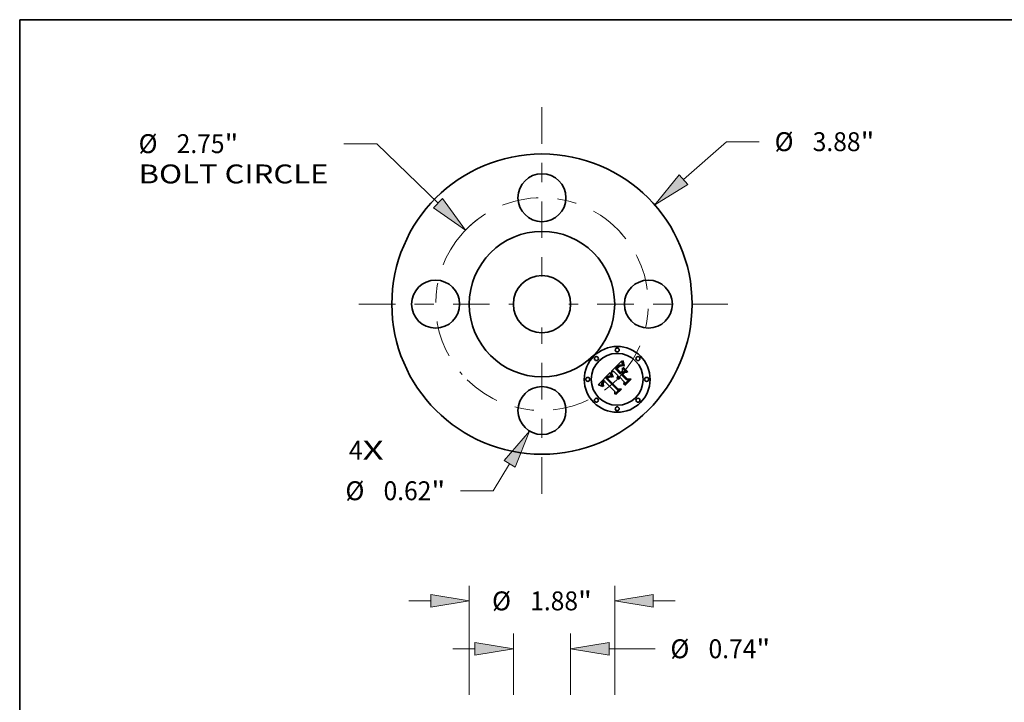
# Model space of a CAD drawing. Extents: x 0 to 10.8, y 0 to 8.2.
# Drawn here: x 0.2 to 5.4, y 4.7 to 8.2 of the extents above; entities that cross this region are included whole.
import ezdxf
from ezdxf.enums import TextEntityAlignment as Align

# ---------------------------------------------------------------- set-up
doc = ezdxf.new("R2010")
doc.units = 0
doc.header["$MEASUREMENT"] = 0
doc.linetypes.add('DASHDOT', pattern=[18.5, 12, -3, 0.5, -3])
doc.layers.get('0').update_dxf_attribs({"lineweight": 13})
doc.layers.add('1', color=7, linetype='Continuous', lineweight=13)
doc.styles.get("Standard").update_dxf_attribs({"font": 'isocp.shx'})

# ---------------------------------------------------------------- blocks, each defined once
blk = doc.blocks.new('BLOCK7')
at = {"color": 7, "lineweight": 13, "ltscale": 0.03937}
for s, p, p2 in [('4', (-2.494819, -2.009466), (-2.318227, -2.009466)), ('X', (-2.318227, -2.009466), (-2.046628, -2.009466))]:
    blk.add_text(s, height=0.244404, dxfattribs=at).set_placement(p, p2, align=Align.FIT)
blk = doc.blocks.new('BLOCK8')
at = {"color": 7, "lineweight": 13, "ltscale": 0.018523}
blk.add_line((1.829523, 1.609338), (2.385826, 2.098689), dxfattribs=at)
at = {"color": 7, "lineweight": 13, "ltscale": 0.010553}
blk.add_line((2.385826, 2.098689), (2.80796, 2.098689), dxfattribs=at)
at = {"color": 7, "lineweight": 13, "ltscale": 0.03937}
blk.add_lwpolyline([(1.774855, 1.671485), (1.456638, 1.28133), (1.884191, 1.54719)], close=True, dxfattribs=at)
blk.add_solid([(1.774855, 1.671485), (1.456638, 1.28133), (1.774855, 1.671485), (1.884191, 1.54719)], dxfattribs=at)
for s, p, p2 in [('%%c', (3.006611, 1.976488), (3.251014, 1.976488)), ('3.88', (3.499328, 1.976488), (4.117401, 1.976488)), ('"', (4.117401, 1.976488), (4.29663, 1.976488))]:
    blk.add_text(s, height=0.244403, dxfattribs=at).set_placement(p, p2, align=Align.FIT)
blk = doc.blocks.new('BLOCK9')
at = {"color": 7, "lineweight": 13, "ltscale": 0.010619}
blk.add_line((-2.136643, 2.072954), (-2.5614, 2.072954), dxfattribs=at)
at = {"color": 7, "lineweight": 13, "ltscale": 0.03937}
blk.add_line((-1.343305, 1.303264), (-2.136643, 2.072954), dxfattribs=at)
blk.add_lwpolyline([(-1.40094, 1.243858), (-0.986869, 0.957452), (-1.28567, 1.36267)], close=True, dxfattribs=at)
blk.add_arc((0, 0), 1.375, 127.719428, 138.667716, dxfattribs=at)
blk.add_solid([(-1.40094, 1.243858), (-0.986869, 0.957452), (-1.40094, 1.243858), (-1.28567, 1.36267)], dxfattribs=at)
for s, p, p2 in [('%%c', (-5.213975, 1.950752), (-4.969571, 1.950752)), ('2.75', (-4.721258, 1.950752), (-4.103185, 1.950752)), ('"', (-4.103185, 1.950752), (-3.923956, 1.950752)), ('BOLT CIRCLE', (-5.213975, 1.559707), (-2.760051, 1.559707))]:
    blk.add_text(s, height=0.244403, dxfattribs=at).set_placement(p, p2, align=Align.FIT)
blk = doc.blocks.new('BLOCK10')
at = {"color": 7, "lineweight": 13, "ltscale": 0.010146}
blk.add_line((-0.41876, -2.064404), (-0.629446, -2.411256), dxfattribs=at)
at = {"color": 7, "lineweight": 13, "ltscale": 0.010553}
blk.add_line((-0.629446, -2.411256), (-1.05158, -2.411256), dxfattribs=at)
at = {"color": 7, "lineweight": 13, "ltscale": 0.03937}
blk.add_lwpolyline([(-0.348018, -2.107374), (-0.160937, -1.639951), (-0.489502, -2.021434)], close=True, dxfattribs=at)
blk.add_solid([(-0.348018, -2.107374), (-0.160937, -1.639951), (-0.348018, -2.107374), (-0.489502, -2.021434)], dxfattribs=at)
for s, p, p2 in [('%%c', (-2.54025, -2.533458), (-2.295846, -2.533458)), ('0.62', (-2.047532, -2.533458), (-1.42946, -2.533458)), ('"', (-1.42946, -2.533458), (-1.250231, -2.533458))]:
    blk.add_text(s, height=0.244403, dxfattribs=at).set_placement(p, p2, align=Align.FIT)
blk = doc.blocks.new('BLOCK11')
at = {"color": 7, "linetype": 'DASHDOT', "lineweight": 13, "ltscale": 0.03937}
blk.add_line((0, -2.449301), (0, -0.300699), dxfattribs=at)
blk.add_arc((0, 0), 1.375, 225.234248, 314.765744, dxfattribs=at)
blk = doc.blocks.new('BLOCK12')
at = {"color": 7, "linetype": 'DASHDOT', "lineweight": 13, "ltscale": 0.03937}
blk.add_line((2.404011, 0), (0.345989, 0), dxfattribs=at)
blk.add_arc((0, 0), 1.375, 317.121449, 42.878541, dxfattribs=at)
blk = doc.blocks.new('BLOCK13')
at = {"color": 7, "linetype": 'DASHDOT', "lineweight": 13, "ltscale": 0.03937}
blk.add_line((0, 2.544271), (0, 0.205729), dxfattribs=at)
blk.add_arc((0, 0), 1.375, 41.276892, 138.723109, dxfattribs=at)
blk = doc.blocks.new('BLOCK14')
at = {"color": 7, "linetype": 'DASHDOT', "lineweight": 13, "ltscale": 0.03937}
blk.add_line((-2.366904, 0), (-0.383096, 0), dxfattribs=at)
blk.add_arc((0, 0), 1.375, 138.667716, 221.332284, dxfattribs=at)
blk = doc.blocks.new('BLOCK19')
at = {"color": 7, "lineweight": 13, "ltscale": 0.03937}
for p, q in [((-0.94, 9.133023), (-0.94, 10.540851)), ((0.94, 9.133023), (0.94, 10.540851))]:
    blk.add_line(p, q, dxfattribs=at)
at = {"color": 7, "lineweight": 13, "ltscale": 0.007137}
for p, q in [((-1.722091, 10.345328), (-1.436621, 10.345328)), ((1.436621, 10.345328), (1.722091, 10.345328))]:
    blk.add_line(p, q, dxfattribs=at)
at = {"color": 7, "lineweight": 13, "ltscale": 0.03937}
for points in [[(-1.436621, 10.262558), (-0.94, 10.345328), (-1.436621, 10.428098)], [(1.436621, 10.428098), (0.94, 10.345328), (1.436621, 10.262558)]]:
    blk.add_lwpolyline(points, close=True, dxfattribs=at)
for points in [[(-1.436621, 10.262558), (-0.94, 10.345328), (-1.436621, 10.262558), (-1.436621, 10.428098)], [(1.436621, 10.428098), (0.94, 10.345328), (1.436621, 10.428098), (1.436621, 10.262558)]]:
    blk.add_solid(points, dxfattribs=at)
for s, p, p2 in [('%%c', (-0.64501, 10.223127), (-0.400606, 10.223127)), ('1.88', (-0.152292, 10.223127), (0.46578, 10.223127)), ('"', (0.46578, 10.223127), (0.64501, 10.223127))]:
    blk.add_text(s, height=0.244403, dxfattribs=at).set_placement(p, p2, align=Align.FIT)
blk = doc.blocks.new('BLOCK20')
at = {"color": 7, "lineweight": 13, "ltscale": 0.03937}
for p, q in [((-0.37, 9.133023), (-0.37, 9.922219)), ((0.37, 9.133023), (0.37, 9.922219))]:
    blk.add_line(p, q, dxfattribs=at)
at = {"color": 7, "lineweight": 13, "ltscale": 0.007137}
blk.add_line((-1.152091, 9.726696), (-0.866621, 9.726696), dxfattribs=at)
at = {"color": 7, "lineweight": 13, "ltscale": 0.014869}
blk.add_line((0.866621, 9.726696), (1.461368, 9.726696), dxfattribs=at)
at = {"color": 7, "lineweight": 13, "ltscale": 0.03937}
for points in [[(-0.866621, 9.643927), (-0.37, 9.726696), (-0.866621, 9.809466)], [(0.866621, 9.809466), (0.37, 9.726696), (0.866621, 9.643927)]]:
    blk.add_lwpolyline(points, close=True, dxfattribs=at)
for points in [[(-0.866621, 9.643927), (-0.37, 9.726696), (-0.866621, 9.643927), (-0.866621, 9.809466)], [(0.866621, 9.809466), (0.37, 9.726696), (0.866621, 9.809466), (0.866621, 9.643927)]]:
    blk.add_solid(points, dxfattribs=at)
for s, p, p2 in [('%%c', (1.660019, 9.604495), (1.904423, 9.604495)), ('0.74', (2.152737, 9.604495), (2.770809, 9.604495)), ('"', (2.770809, 9.604495), (2.950038, 9.604495))]:
    blk.add_text(s, height=0.244403, dxfattribs=at).set_placement(p, p2, align=Align.FIT)

msp = doc.modelspace()

# ---------------------------------------------------------------- linework, layer by layer
at = {"color": 7, "lineweight": 35, "ltscale": 0.001941}
msp.add_line((3.328795, 6.419735), (3.383693, 6.474634), dxfattribs=at)
at = {"color": 7, "lineweight": 35, "ltscale": 3.8e-05}
for p, q in [((3.383693, 6.474634), (3.383905, 6.473147)), ((3.291614, 6.372399), (3.290432, 6.371446)), ((3.309306, 6.390962), (3.308162, 6.389959)), ((3.31366, 6.386671), (3.312558, 6.385622)), ((3.32777, 6.392773), (3.326378, 6.393423)), ((3.281172, 6.347614), (3.281974, 6.346308)), ((3.287594, 6.345844), (3.286762, 6.347112))]:
    msp.add_line(p, q, dxfattribs=at)
at = {"color": 7, "lineweight": 35, "ltscale": 3.6e-05}
for p, q in [((3.383905, 6.473147), (3.384118, 6.471736)), ((3.388455, 6.455835), (3.389009, 6.45449)), ((3.288206, 6.369525), (3.287163, 6.368558)), ((3.289296, 6.370487), (3.288206, 6.369525)), ((3.310436, 6.39186), (3.309306, 6.390962)), ((3.315941, 6.388528), (3.314789, 6.38764)), ((3.317119, 6.389337), (3.315941, 6.388528)), ((3.326378, 6.393423), (3.325033, 6.393972)), ((3.330968, 6.393784), (3.331608, 6.392494)), ((3.363376, 6.382214), (3.3633, 6.380771)), ((3.280501, 6.348898), (3.281172, 6.347614)), ((3.286762, 6.347112), (3.286047, 6.348346))]:
    msp.add_line(p, q, dxfattribs=at)
at = {"color": 7, "lineweight": 35, "ltscale": 3.4e-05}
for p, q in [((3.384118, 6.471736), (3.384331, 6.470399)), ((3.365183, 6.439199), (3.364239, 6.438233)), ((3.370921, 6.4445), (3.369871, 6.443607)), ((3.372363, 6.45171), (3.37113, 6.45111)), ((3.378456, 6.452827), (3.377093, 6.452818)), ((3.387946, 6.457104), (3.388455, 6.455835)), ((3.303333, 6.384905), (3.302457, 6.383877)), ((3.304225, 6.385916), (3.303333, 6.384905)), ((3.305135, 6.38691), (3.304225, 6.385916)), ((3.306062, 6.387888), (3.305135, 6.38691)), ((3.307005, 6.388849), (3.306062, 6.387888)), ((3.311553, 6.392652), (3.310436, 6.39186)), ((3.320807, 6.391279), (3.319552, 6.390712)), ((3.322087, 6.391765), (3.320807, 6.391279)), ((3.323393, 6.392171), (3.322087, 6.391765)), ((3.324723, 6.392497), (3.323393, 6.392171)), ((3.325033, 6.393972), (3.323738, 6.394421)), ((3.329807, 6.396278), (3.330368, 6.395045)), ((3.363847, 6.384936), (3.363559, 6.383602)), ((3.364244, 6.386216), (3.363847, 6.384936)), ((3.366897, 6.390798), (3.366073, 6.389734)), ((3.367828, 6.39181), (3.366897, 6.390798)), ((3.370191, 6.388719), (3.371044, 6.389776)), ((3.279962, 6.350158), (3.280501, 6.348898)), ((3.286047, 6.348346), (3.285446, 6.349545))]:
    msp.add_line(p, q, dxfattribs=at)
at = {"color": 7, "lineweight": 35, "ltscale": 3.2e-05}
for p, q in [((3.384331, 6.470399), (3.384544, 6.469137)), ((3.387482, 6.458297), (3.387946, 6.457104)), ((3.371923, 6.44531), (3.370921, 6.4445)), ((3.373546, 6.452172), (3.372363, 6.45171)), ((3.377093, 6.452818), (3.375833, 6.452709)), ((3.279842, 6.358541), (3.279465, 6.35733)), ((3.312658, 6.393337), (3.311553, 6.392652)), ((3.318764, 6.392683), (3.319999, 6.393005)), ((3.319999, 6.393005), (3.321285, 6.393118)), ((3.323738, 6.394421), (3.32249, 6.39477)), ((3.328801, 6.398658), (3.329285, 6.397483)), ((3.367245, 6.379275), (3.367236, 6.380552)), ((3.368806, 6.386523), (3.369444, 6.387635)), ((3.285446, 6.349545), (3.284962, 6.35071))]:
    msp.add_line(p, q, dxfattribs=at)
at = {"color": 7, "lineweight": 35, "ltscale": 3e-05}
for p, q in [((3.384544, 6.469137), (3.384758, 6.46795)), ((3.387063, 6.459416), (3.387482, 6.458297)), ((3.323929, 6.41487), (3.324287, 6.413719)), ((3.372875, 6.446036), (3.371923, 6.44531)), ((3.279465, 6.35733), (3.279219, 6.356141)), ((3.327953, 6.400923), (3.328357, 6.399805)), ((3.369402, 6.380376), (3.369361, 6.379169)), ((3.279124, 6.353803), (3.279272, 6.35261)), ((3.284962, 6.35071), (3.284594, 6.35184))]:
    msp.add_line(p, q, dxfattribs=at)
at = {"color": 7, "lineweight": 35, "ltscale": 2.8e-05}
for p, q in [((3.384758, 6.46795), (3.384973, 6.466837)), ((3.386688, 6.460458), (3.387063, 6.459416)), ((3.37378, 6.446679), (3.372875, 6.446036)), ((3.284492, 6.357085), (3.284821, 6.358145)), ((3.287649, 6.359535), (3.28714, 6.358555)), ((3.311118, 6.384067), (3.310411, 6.383219)), ((3.31589, 6.394755), (3.314826, 6.394389)), ((3.320138, 6.395169), (3.319035, 6.395219)), ((3.327261, 6.403075), (3.327588, 6.402013)), ((3.368665, 6.392571), (3.367828, 6.39181)), ((3.36952, 6.393291), (3.368665, 6.392571)), ((3.370013, 6.383748), (3.369727, 6.382665)), ((3.370379, 6.384789), (3.370013, 6.383748)), ((3.371967, 6.387666), (3.371356, 6.386748)), ((3.37266, 6.388541), (3.371967, 6.387666)), ((3.373434, 6.389377), (3.37266, 6.388541)), ((3.284594, 6.35184), (3.284341, 6.352937))]:
    msp.add_line(p, q, dxfattribs=at)
at = {"color": 7, "lineweight": 35, "ltscale": 2.7e-05}
for p, q in [((3.384973, 6.466837), (3.385188, 6.465798)), ((3.284279, 6.356046), (3.284492, 6.357085)), ((3.311834, 6.384868), (3.311118, 6.384067)), ((3.313829, 6.389487), (3.314661, 6.390171)), ((3.316942, 6.395015), (3.31589, 6.394755)), ((3.370827, 6.385789), (3.370379, 6.384789)), ((3.371356, 6.386748), (3.370827, 6.385789)), ((3.284341, 6.352937), (3.284204, 6.353998))]:
    msp.add_line(p, q, dxfattribs=at)
at = {"color": 7, "lineweight": 35, "ltscale": 4.8e-05}
for p, q in [((3.385188, 6.465798), (3.385619, 6.463945)), ((3.35979, 6.436353), (3.361107, 6.43776)), ((3.382449, 6.449863), (3.380558, 6.449573)), ((3.286738, 6.357597), (3.286252, 6.355739)), ((3.314661, 6.390171), (3.316193, 6.391309)), ((3.361335, 6.381598), (3.360795, 6.383432)), ((3.286187, 6.353939), (3.286534, 6.352052))]:
    msp.add_line(p, q, dxfattribs=at)
at = {"color": 7, "lineweight": 35, "ltscale": 4.2e-05}
for p, q in [((3.385619, 6.463945), (3.386075, 6.462315)), ((3.328721, 6.412632), (3.328531, 6.414287)), ((3.383165, 6.452256), (3.381492, 6.452547)), ((3.283701, 6.364899), (3.282667, 6.363586))]:
    msp.add_line(p, q, dxfattribs=at)
at = {"color": 7, "lineweight": 35, "ltscale": 4.9e-05}
for p, q in [((3.386075, 6.462315), (3.386688, 6.460458)), ((3.361107, 6.43776), (3.362472, 6.439188)), ((3.365681, 6.447355), (3.364192, 6.446076)), ((3.375443, 6.447713), (3.37378, 6.446679)), ((3.386819, 6.451374), (3.38494, 6.451865)), ((3.29098, 6.34458), (3.289605, 6.343205))]:
    msp.add_line(p, q, dxfattribs=at)
at = {"color": 7, "lineweight": 35, "ltscale": 4.6e-05}
for p, q in [((3.389088, 6.475374), (3.39094, 6.475427)), ((3.32904, 6.410837), (3.328721, 6.412632)), ((3.361002, 6.43468), (3.359788, 6.433274)), ((3.36712, 6.448498), (3.365681, 6.447355)), ((3.380558, 6.449573), (3.37876, 6.449117)), ((3.360795, 6.383432), (3.360493, 6.385257)), ((3.360608, 6.388875), (3.361024, 6.390667))]:
    msp.add_line(p, q, dxfattribs=at)
at = {"color": 7, "lineweight": 35, "ltscale": 7.7e-05}
for p, q in [((3.389222, 6.472286), (3.389088, 6.475374)), ((3.391234, 6.472218), (3.391612, 6.469152))]:
    msp.add_line(p, q, dxfattribs=at)
at = {"color": 7, "lineweight": 35, "ltscale": 7.5e-05}
for p, q in [((3.389473, 6.469307), (3.389222, 6.472286)), ((3.334857, 6.394395), (3.333641, 6.39716)), ((3.335891, 6.39742), (3.337072, 6.394654))]:
    msp.add_line(p, q, dxfattribs=at)
at = {"color": 7, "lineweight": 35, "ltscale": 7.2e-05}
msp.add_line((3.389844, 6.466434), (3.389473, 6.469307), dxfattribs=at)
at = {"color": 7, "lineweight": 35, "ltscale": 7e-05}
msp.add_line((3.390332, 6.46367), (3.389844, 6.466434), dxfattribs=at)
at = {"color": 7, "lineweight": 35, "ltscale": 6.8e-05}
for p, q in [((3.390939, 6.461015), (3.390332, 6.46367)), ((3.392615, 6.463445), (3.39324, 6.460803)), ((3.367474, 6.444128), (3.369557, 6.445875)), ((3.269004, 6.348338), (3.266452, 6.349234))]:
    msp.add_line(p, q, dxfattribs=at)
at = {"color": 7, "lineweight": 35, "ltscale": 6.6e-05}
for p, q in [((3.391665, 6.458466), (3.390939, 6.461015)), ((3.271473, 6.347425), (3.269004, 6.348338)), ((3.285162, 6.342254), (3.28256, 6.342626)), ((3.35487, 6.301423), (3.352225, 6.301634))]:
    msp.add_line(p, q, dxfattribs=at)
at = {"color": 7, "lineweight": 35, "ltscale": 8.1e-05}
msp.add_line((3.39094, 6.475427), (3.391234, 6.472218), dxfattribs=at)
at = {"color": 7, "lineweight": 35, "ltscale": 7.4e-05}
for p, q in [((3.391612, 6.469152), (3.392072, 6.466227)), ((3.396969, 6.414711), (3.399931, 6.414816))]:
    msp.add_line(p, q, dxfattribs=at)
at = {"color": 7, "lineweight": 35, "ltscale": 6.5e-05}
for p, q in [((3.392509, 6.456026), (3.391665, 6.458466)), ((3.39324, 6.460803), (3.393948, 6.458304))]:
    msp.add_line(p, q, dxfattribs=at)
at = {"color": 7, "lineweight": 35, "ltscale": 7.1e-05}
for p, q in [((3.392072, 6.466227), (3.392615, 6.463445)), ((3.333641, 6.39716), (3.332555, 6.399786)), ((3.334825, 6.400056), (3.335891, 6.39742)), ((3.263816, 6.350115), (3.261098, 6.350979))]:
    msp.add_line(p, q, dxfattribs=at)
at = {"color": 7, "lineweight": 35, "ltscale": 6.2e-05}
for p, q in [((3.393948, 6.458304), (3.394737, 6.455945)), ((3.394553, 6.45147), (3.393471, 6.453694)), ((3.331597, 6.402274), (3.330765, 6.404622)), ((3.276159, 6.345554), (3.273858, 6.346498))]:
    msp.add_line(p, q, dxfattribs=at)
at = {"color": 7, "lineweight": 35, "ltscale": 0.00224}
msp.add_line((3.261098, 6.350979), (3.323929, 6.41487), dxfattribs=at)
at = {"color": 7, "lineweight": 35, "ltscale": 0.000276}
msp.add_line((3.324287, 6.413719), (3.327261, 6.403075), dxfattribs=at)
at = {"color": 7, "lineweight": 35, "ltscale": 5.4e-05}
for p, q in [((3.328531, 6.414287), (3.330593, 6.414869)), ((3.330063, 6.406832), (3.329488, 6.408904)), ((3.357038, 6.433381), (3.358519, 6.434967)), ((3.373574, 6.448547), (3.375509, 6.449472))]:
    msp.add_line(p, q, dxfattribs=at)
at = {"color": 7, "lineweight": 35, "ltscale": 0.000349}
msp.add_line((3.342758, 6.420053), (3.328795, 6.419735), dxfattribs=at)
at = {"color": 7, "lineweight": 35, "ltscale": 5e-05}
for p, q in [((3.329488, 6.408904), (3.32904, 6.410837)), ((3.375509, 6.449472), (3.377394, 6.450123)), ((3.384434, 6.449987), (3.382449, 6.449863)), ((3.362115, 6.379751), (3.361335, 6.381598)), ((3.361678, 6.392449), (3.362573, 6.394222))]:
    msp.add_line(p, q, dxfattribs=at)
at = {"color": 7, "lineweight": 35, "ltscale": 5.8e-05}
for p, q in [((3.330765, 6.404622), (3.330063, 6.406832)), ((3.371591, 6.447348), (3.373574, 6.448547))]:
    msp.add_line(p, q, dxfattribs=at)
at = {"color": 7, "lineweight": 35, "ltscale": 4.4e-05}
for p, q in [((3.330593, 6.414869), (3.330852, 6.413143)), ((3.366427, 6.440426), (3.365183, 6.439199)), ((3.381013, 6.450603), (3.382749, 6.450432)), ((3.382749, 6.450432), (3.384434, 6.449987)), ((3.284869, 6.366233), (3.283701, 6.364899))]:
    msp.add_line(p, q, dxfattribs=at)
at = {"color": 7, "lineweight": 35, "ltscale": 4.7e-05}
for p, q in [((3.330852, 6.413143), (3.331226, 6.411287)), ((3.358519, 6.434967), (3.35979, 6.436353)), ((3.377394, 6.450123), (3.379228, 6.450499)), ((3.397604, 6.449723), (3.395753, 6.449353)), ((3.286167, 6.367587), (3.284869, 6.366233)), ((3.361024, 6.390667), (3.361678, 6.392449))]:
    msp.add_line(p, q, dxfattribs=at)
at = {"color": 7, "lineweight": 35, "ltscale": 5.1e-05}
for p, q in [((3.331226, 6.411287), (3.331715, 6.409302)), ((3.362472, 6.439188), (3.363884, 6.440637)), ((3.284204, 6.353998), (3.284279, 6.356046)), ((3.338368, 6.391757), (3.336517, 6.390858))]:
    msp.add_line(p, q, dxfattribs=at)
at = {"color": 7, "lineweight": 35, "ltscale": 5.5e-05}
for p, q in [((3.331715, 6.409302), (3.33232, 6.407185)), ((3.390886, 6.450093), (3.388801, 6.450784)), ((3.396566, 6.451655), (3.397604, 6.449723))]:
    msp.add_line(p, q, dxfattribs=at)
at = {"color": 7, "lineweight": 35, "ltscale": 5.9e-05}
for p, q in [((3.33232, 6.407185), (3.33304, 6.404939)), ((3.28051, 6.343618), (3.278376, 6.344594))]:
    msp.add_line(p, q, dxfattribs=at)
at = {"color": 7, "lineweight": 35, "ltscale": 0.000789}
msp.add_line((3.365077, 6.397733), (3.342758, 6.420053), dxfattribs=at)
at = {"color": 7, "lineweight": 35, "ltscale": 6.9e-05}
for p, q in [((3.352912, 6.434967), (3.350902, 6.433063)), ((3.266452, 6.349234), (3.263816, 6.350115)), ((3.40194, 6.348493), (3.39919, 6.3486))]:
    msp.add_line(p, q, dxfattribs=at)
at = {"color": 7, "lineweight": 35, "ltscale": 0.000875}
msp.add_line((3.350902, 6.433063), (3.375655, 6.408311), dxfattribs=at)
at = {"color": 7, "lineweight": 35, "ltscale": 0.000181}
msp.add_line((3.358095, 6.440044), (3.352912, 6.434967), dxfattribs=at)
at = {"color": 7, "lineweight": 35, "ltscale": 0.000772}
msp.add_line((3.378881, 6.411538), (3.357038, 6.433381), dxfattribs=at)
at = {"color": 7, "lineweight": 35, "ltscale": 0.000107}
msp.add_line((3.361057, 6.443112), (3.358095, 6.440044), dxfattribs=at)
at = {"color": 7, "lineweight": 35, "ltscale": 0.000722}
msp.add_line((3.359788, 6.433274), (3.380203, 6.412859), dxfattribs=at)
at = {"color": 7, "lineweight": 35, "ltscale": 4.3e-05}
for p, q in [((3.362149, 6.435974), (3.361002, 6.43468)), ((3.368507, 6.449505), (3.36712, 6.448498)), ((3.330699, 6.391175), (3.329211, 6.392024)), ((3.282906, 6.344979), (3.283969, 6.343628)), ((3.289605, 6.343205), (3.288542, 6.344542))]:
    msp.add_line(p, q, dxfattribs=at)
at = {"color": 7, "lineweight": 35, "ltscale": 5.6e-05}
for p, q in [((3.36265, 6.444662), (3.361057, 6.443112)), ((3.391256, 6.439674), (3.393425, 6.440256)), ((3.416273, 6.417408), (3.414104, 6.416826)), ((3.363705, 6.395983), (3.365077, 6.397733))]:
    msp.add_line(p, q, dxfattribs=at)
at = {"color": 7, "lineweight": 35, "ltscale": 4e-05}
for p, q in [((3.363228, 6.437159), (3.362149, 6.435974)), ((3.369845, 6.450375), (3.368507, 6.449505)), ((3.381492, 6.452547), (3.379922, 6.452736)), ((3.390252, 6.451574), (3.390886, 6.450093)), ((3.308162, 6.389959), (3.307005, 6.388849)), ((3.316193, 6.391309), (3.317551, 6.392142)), ((3.332286, 6.391175), (3.330699, 6.391175)), ((3.288542, 6.344542), (3.287594, 6.345844))]:
    msp.add_line(p, q, dxfattribs=at)
at = {"color": 7, "lineweight": 35, "ltscale": 5.2e-05}
for p, q in [((3.364192, 6.446076), (3.36265, 6.444662)), ((3.363884, 6.440637), (3.365342, 6.442107)), ((3.388801, 6.450784), (3.386819, 6.451374)), ((3.362573, 6.394222), (3.363705, 6.395983))]:
    msp.add_line(p, q, dxfattribs=at)
at = {"color": 7, "lineweight": 35, "ltscale": 3.7e-05}
for p, q in [((3.364239, 6.438233), (3.363228, 6.437159)), ((3.369871, 6.443607), (3.368772, 6.442631)), ((3.37113, 6.45111), (3.369845, 6.450375)), ((3.379922, 6.452736), (3.378456, 6.452827)), ((3.281762, 6.362293), (3.28099, 6.361022)), ((3.287307, 6.362577), (3.28822, 6.363734)), ((3.290432, 6.371446), (3.289296, 6.370487)), ((3.291773, 6.364731), (3.290737, 6.363652)), ((3.314789, 6.38764), (3.31366, 6.386671)), ((3.331608, 6.392494), (3.332286, 6.391175)), ((3.3633, 6.380771), (3.363332, 6.379275)), ((3.290037, 6.34573), (3.29098, 6.34458))]:
    msp.add_line(p, q, dxfattribs=at)
at = {"color": 7, "lineweight": 35, "ltscale": 7.3e-05}
msp.add_line((3.365342, 6.442107), (3.367474, 6.444128), dxfattribs=at)
at = {"color": 7, "lineweight": 35, "ltscale": 4.1e-05}
for p, q in [((3.367624, 6.44157), (3.366427, 6.440426)), ((3.389608, 6.45307), (3.390252, 6.451574)), ((3.289251, 6.36491), (3.290398, 6.366106)), ((3.329211, 6.392024), (3.32777, 6.392773)), ((3.281974, 6.346308), (3.282906, 6.344979))]:
    msp.add_line(p, q, dxfattribs=at)
at = {"color": 7, "lineweight": 35, "ltscale": 3.9e-05}
for p, q in [((3.368772, 6.442631), (3.367624, 6.44157)), ((3.389009, 6.45449), (3.389608, 6.45307)), ((3.282667, 6.363586), (3.281762, 6.362293)), ((3.28822, 6.363734), (3.289251, 6.36491))]:
    msp.add_line(p, q, dxfattribs=at)
at = {"color": 7, "lineweight": 35, "ltscale": 6.3e-05}
for p, q in [((3.369557, 6.445875), (3.371591, 6.447348)), ((3.393471, 6.453694), (3.392509, 6.456026)), ((3.33304, 6.404939), (3.333875, 6.402563))]:
    msp.add_line(p, q, dxfattribs=at)
at = {"color": 7, "lineweight": 35, "ltscale": 2.9e-05}
for p, q in [((3.374676, 6.4525), (3.373546, 6.452172)), ((3.375833, 6.452709), (3.374676, 6.4525)), ((3.279219, 6.356141), (3.279106, 6.354973)), ((3.284821, 6.358145), (3.285267, 6.359223)), ((3.288262, 6.360534), (3.287649, 6.359535)), ((3.312956, 6.388728), (3.313829, 6.389487)), ((3.314826, 6.394389), (3.313749, 6.393916)), ((3.32129, 6.39502), (3.320138, 6.395169)), ((3.327588, 6.402013), (3.327953, 6.400923)), ((3.369523, 6.381541), (3.369402, 6.380376)), ((3.369727, 6.382665), (3.369523, 6.381541)), ((3.279106, 6.354973), (3.279124, 6.353803)), ((3.287291, 6.350054), (3.287824, 6.349014))]:
    msp.add_line(p, q, dxfattribs=at)
at = {"color": 7, "lineweight": 35, "ltscale": 4.5e-05}
for p, q in [((3.377055, 6.448498), (3.375443, 6.447713)), ((3.37876, 6.449117), (3.377055, 6.448498)), ((3.379228, 6.450499), (3.381013, 6.450603)), ((3.38494, 6.451865), (3.383165, 6.452256)), ((3.286252, 6.355739), (3.286187, 6.353939)), ((3.360431, 6.387072), (3.360608, 6.388875)), ((3.360493, 6.385257), (3.360431, 6.387072)), ((3.283969, 6.343628), (3.285162, 6.342254))]:
    msp.add_line(p, q, dxfattribs=at)
at = {"color": 7, "lineweight": 35, "ltscale": 0.000114}
msp.add_line((3.375655, 6.408311), (3.378881, 6.411538), dxfattribs=at)
at = {"color": 7, "lineweight": 35, "ltscale": 0.000428}
msp.add_line((3.392208, 6.41598), (3.380097, 6.403868), dxfattribs=at)
at = {"color": 7, "lineweight": 35, "ltscale": 0.000282}
msp.add_line((3.380203, 6.412859), (3.388189, 6.420845), dxfattribs=at)
at = {"color": 7, "lineweight": 35, "ltscale": 0.000376}
msp.add_line((3.386338, 6.40408), (3.396969, 6.414711), dxfattribs=at)
at = {"color": 7, "lineweight": 35, "ltscale": 0.000435}
msp.add_line((3.388189, 6.420845), (3.387713, 6.438246), dxfattribs=at)
at = {"color": 7, "lineweight": 35, "ltscale": 0.000783}
msp.add_line((3.387713, 6.438246), (3.409874, 6.416085), dxfattribs=at)
at = {"color": 7, "lineweight": 35, "ltscale": 0.000383}
msp.add_line((3.399931, 6.414816), (3.389088, 6.403974), dxfattribs=at)
at = {"color": 7, "lineweight": 35, "ltscale": 0.000808}
for p, q in [((3.414104, 6.416826), (3.391256, 6.439674)), ((3.393425, 6.440256), (3.416273, 6.417408))]:
    msp.add_line(p, q, dxfattribs=at)
at = {"color": 7, "lineweight": 35, "ltscale": 0.000442}
msp.add_line((3.409874, 6.416085), (3.392208, 6.41598), dxfattribs=at)
at = {"color": 7, "lineweight": 35, "ltscale": 6.1e-05}
msp.add_line((3.395753, 6.449353), (3.394553, 6.45147), dxfattribs=at)
at = {"color": 7, "lineweight": 35, "ltscale": 6e-05}
for p, q in [((3.394737, 6.455945), (3.39561, 6.45373)), ((3.278376, 6.344594), (3.276159, 6.345554))]:
    msp.add_line(p, q, dxfattribs=at)
at = {"color": 7, "lineweight": 35, "ltscale": 5.7e-05}
for p, q in [((3.39561, 6.45373), (3.396566, 6.451655)), ((3.28256, 6.342626), (3.28051, 6.343618))]:
    msp.add_line(p, q, dxfattribs=at)
at = {"color": 7, "lineweight": 35, "ltscale": 3.3e-05}
for p, q in [((3.28035, 6.359771), (3.279842, 6.358541)), ((3.285829, 6.360321), (3.286509, 6.361439)), ((3.289806, 6.362592), (3.288981, 6.361553)), ((3.311077, 6.38698), (3.312038, 6.387892)), ((3.317551, 6.392142), (3.318764, 6.392683)), ((3.321285, 6.393118), (3.322622, 6.393026)), ((3.329285, 6.397483), (3.329807, 6.396278)), ((3.363332, 6.379275), (3.362115, 6.379751)), ((3.364746, 6.387443), (3.364244, 6.386216)), ((3.365356, 6.388616), (3.364746, 6.387443)), ((3.366073, 6.389734), (3.365356, 6.388616)), ((3.369444, 6.387635), (3.370191, 6.388719)), ((3.279551, 6.351396), (3.279962, 6.350158)), ((3.288458, 6.347947), (3.289196, 6.346853))]:
    msp.add_line(p, q, dxfattribs=at)
at = {"color": 7, "lineweight": 35, "ltscale": 3.5e-05}
for p, q in [((3.28099, 6.361022), (3.28035, 6.359771)), ((3.287163, 6.368558), (3.286167, 6.367587)), ((3.286509, 6.361439), (3.287307, 6.362577)), ((3.290737, 6.363652), (3.289806, 6.362592)), ((3.310073, 6.385993), (3.311077, 6.38698)), ((3.318323, 6.390064), (3.317119, 6.389337)), ((3.319552, 6.390712), (3.318323, 6.390064)), ((3.322622, 6.393026), (3.324009, 6.392725)), ((3.330368, 6.395045), (3.330968, 6.393784)), ((3.363559, 6.383602), (3.363376, 6.382214)), ((3.371044, 6.389776), (3.372005, 6.390805)), ((3.289196, 6.346853), (3.290037, 6.34573))]:
    msp.add_line(p, q, dxfattribs=at)
at = {"color": 7, "lineweight": 35, "ltscale": 3.1e-05}
for p, q in [((3.285267, 6.359223), (3.285829, 6.360321)), ((3.288981, 6.361553), (3.288262, 6.360534)), ((3.312038, 6.387892), (3.312956, 6.388728)), ((3.313749, 6.393916), (3.312658, 6.393337)), ((3.32249, 6.39477), (3.32129, 6.39502)), ((3.328357, 6.399805), (3.328801, 6.398658)), ((3.367236, 6.380552), (3.367334, 6.381802)), ((3.367334, 6.381802), (3.36754, 6.383023)), ((3.36754, 6.383023), (3.367855, 6.384218)), ((3.367855, 6.384218), (3.368277, 6.385384)), ((3.368277, 6.385384), (3.368806, 6.386523)), ((3.279272, 6.35261), (3.279551, 6.351396)), ((3.287824, 6.349014), (3.288458, 6.347947))]:
    msp.add_line(p, q, dxfattribs=at)
at = {"color": 7, "lineweight": 35, "ltscale": 2.6e-05}
for p, q in [((3.28714, 6.358555), (3.286738, 6.357597)), ((3.312558, 6.385622), (3.311834, 6.384868)), ((3.317979, 6.395168), (3.316942, 6.395015)), ((3.319035, 6.395219), (3.317979, 6.395168))]:
    msp.add_line(p, q, dxfattribs=at)
at = {"color": 7, "lineweight": 35, "ltscale": 0.000112}
msp.add_line((3.290398, 6.366106), (3.293624, 6.369226), dxfattribs=at)
at = {"color": 7, "lineweight": 35, "ltscale": 9.4e-05}
msp.add_line((3.293624, 6.369226), (3.291614, 6.372399), dxfattribs=at)
at = {"color": 7, "lineweight": 35, "ltscale": 0.000133}
msp.add_line((3.295581, 6.368432), (3.291773, 6.364731), dxfattribs=at)
at = {"color": 7, "lineweight": 35, "ltscale": 0.001861}
msp.add_line((3.348205, 6.315809), (3.295581, 6.368432), dxfattribs=at)
at = {"color": 7, "lineweight": 35, "ltscale": 0.002027}
msp.add_line((3.302457, 6.383877), (3.359153, 6.325911), dxfattribs=at)
at = {"color": 7, "lineweight": 35, "ltscale": 0.000101}
msp.add_line((3.307269, 6.383084), (3.310073, 6.385993), dxfattribs=at)
at = {"color": 7, "lineweight": 35, "ltscale": 0.001948}
msp.add_line((3.362379, 6.327974), (3.307269, 6.383084), dxfattribs=at)
at = {"color": 7, "lineweight": 35, "ltscale": 0.00188}
msp.add_line((3.310411, 6.383219), (3.363543, 6.329983), dxfattribs=at)
at = {"color": 7, "lineweight": 35, "ltscale": 1.9e-05}
msp.add_line((3.324009, 6.392725), (3.324723, 6.392497), dxfattribs=at)
at = {"color": 7, "lineweight": 35, "ltscale": 6.7e-05}
for p, q in [((3.332555, 6.399786), (3.331597, 6.402274)), ((3.333875, 6.402563), (3.334825, 6.400056))]:
    msp.add_line(p, q, dxfattribs=at)
at = {"color": 7, "lineweight": 35, "ltscale": 9.8e-05}
msp.add_line((3.336517, 6.390858), (3.334857, 6.394395), dxfattribs=at)
at = {"color": 7, "lineweight": 35, "ltscale": 7.9e-05}
msp.add_line((3.337072, 6.394654), (3.338368, 6.391757), dxfattribs=at)
at = {"color": 7, "lineweight": 35, "ltscale": 5.3e-05}
for p, q in [((3.369361, 6.379169), (3.367245, 6.379275)), ((3.286534, 6.352052), (3.287291, 6.350054))]:
    msp.add_line(p, q, dxfattribs=at)
at = {"color": 7, "lineweight": 35, "ltscale": 8.8e-05}
msp.add_line((3.372005, 6.390805), (3.36952, 6.393291), dxfattribs=at)
at = {"color": 7, "lineweight": 35, "ltscale": 0.000804}
msp.add_line((3.396176, 6.366635), (3.373434, 6.389377), dxfattribs=at)
at = {"color": 7, "lineweight": 35, "ltscale": 0.000942}
msp.add_line((3.380097, 6.403868), (3.406753, 6.377212), dxfattribs=at)
at = {"color": 7, "lineweight": 35, "ltscale": 0.000873}
msp.add_line((3.411038, 6.379381), (3.386338, 6.40408), dxfattribs=at)
at = {"color": 7, "lineweight": 35, "ltscale": 0.0008}
msp.add_line((3.389088, 6.403974), (3.411724, 6.381338), dxfattribs=at)
at = {"color": 7, "lineweight": 35, "ltscale": 0.000918}
msp.add_line((3.420398, 6.377107), (3.39443, 6.351139), dxfattribs=at)
at = {"color": 7, "lineweight": 35, "ltscale": 0.00039}
msp.add_line((3.39443, 6.351139), (3.396176, 6.366635), dxfattribs=at)
at = {"color": 7, "lineweight": 35, "ltscale": 0.001025}
msp.add_line((3.39919, 6.3486), (3.428173, 6.377583), dxfattribs=at)
at = {"color": 7, "lineweight": 35, "ltscale": 0.001083}
msp.add_line((3.432563, 6.379116), (3.40194, 6.348493), dxfattribs=at)
at = {"color": 7, "lineweight": 35, "ltscale": 0.000341}
for p, q in [((3.406753, 6.377212), (3.420398, 6.377107)), ((3.346989, 6.302217), (3.348205, 6.315809))]:
    msp.add_line(p, q, dxfattribs=at)
at = {"color": 7, "lineweight": 35, "ltscale": 0.000431}
msp.add_line((3.428173, 6.377583), (3.411038, 6.379381), dxfattribs=at)
at = {"color": 7, "lineweight": 35, "ltscale": 0.000524}
msp.add_line((3.411724, 6.381338), (3.432563, 6.379116), dxfattribs=at)
at = {"color": 7, "lineweight": 35, "ltscale": 6.4e-05}
msp.add_line((3.273858, 6.346498), (3.271473, 6.347425), dxfattribs=at)
at = {"color": 7, "lineweight": 35, "ltscale": 0.000855}
msp.add_line((3.371159, 6.326386), (3.346989, 6.302217), dxfattribs=at)
at = {"color": 7, "lineweight": 35, "ltscale": 0.000896}
msp.add_line((3.352225, 6.301634), (3.377559, 6.326968), dxfattribs=at)
at = {"color": 7, "lineweight": 35, "ltscale": 0.000956}
msp.add_line((3.381896, 6.328449), (3.35487, 6.301423), dxfattribs=at)
at = {"color": 7, "lineweight": 35, "ltscale": 0.0003}
msp.add_line((3.359153, 6.325911), (3.371159, 6.326386), dxfattribs=at)
at = {"color": 7, "lineweight": 35, "ltscale": 0.00038}
msp.add_line((3.377559, 6.326968), (3.362379, 6.327974), dxfattribs=at)
at = {"color": 7, "lineweight": 35, "ltscale": 0.00046}
msp.add_line((3.363543, 6.329983), (3.381896, 6.328449), dxfattribs=at)
at = {"color": 7, "lineweight": 35, "ltscale": 0.03937}
for centre, radius in [((2.968549, 6.770176), 0.781269), ((2.968549, 7.323911), 0.124842), ((2.968549, 6.770176), 0.378553), ((2.968549, 6.770176), 0.149005), ((2.414814, 6.770176), 0.124842), ((3.522283, 6.770176), 0.124842), ((3.360098, 6.378627), 0.171154), ((3.360098, 6.378627), 0.134849), ((3.360098, 6.531629), 0.010373), ((3.25191, 6.486815), 0.010373), ((3.468287, 6.486815), 0.010373), ((3.207097, 6.378627), 0.010373), ((3.5131, 6.378627), 0.010373), ((2.968549, 6.216442), 0.124842), ((3.25191, 6.270439), 0.010373), ((3.468287, 6.270439), 0.010373), ((3.360098, 6.225625), 0.010373)]:
    msp.add_circle(centre, radius, dxfattribs=at)
at = {"layer": '1', "color": 7, "lineweight": 35, "ltscale": 0.03937}
for p, q in [((0.25, 0.25), (0.25, 8.25)), ((0.25, 8.25), (10.75, 8.25))]:
    msp.add_line(p, q, dxfattribs=at)

# ---------------------------------------------------------------- block references
at = {"lineweight": 0, "xscale": 0.402716, "yscale": 0.402716, "zscale": 0.402716}
for name, p in [('BLOCK13', (2.968549, 6.770176)), ('BLOCK9', (2.968549, 6.770176)), ('BLOCK8', (2.968549, 6.770176)), ('BLOCK14', (2.968549, 6.770176)), ('BLOCK12', (2.968549, 6.770176)), ('BLOCK11', (2.968549, 6.770176)), ('BLOCK10', (2.968549, 6.770176)), ('BLOCK7', (2.968549, 6.770176)), ('BLOCK19', (2.968549, 1.059855)), ('BLOCK20', (2.968549, 1.059855))]:
    msp.add_blockref(name, p, dxfattribs=at)

doc.saveas('drawing.dxf')
